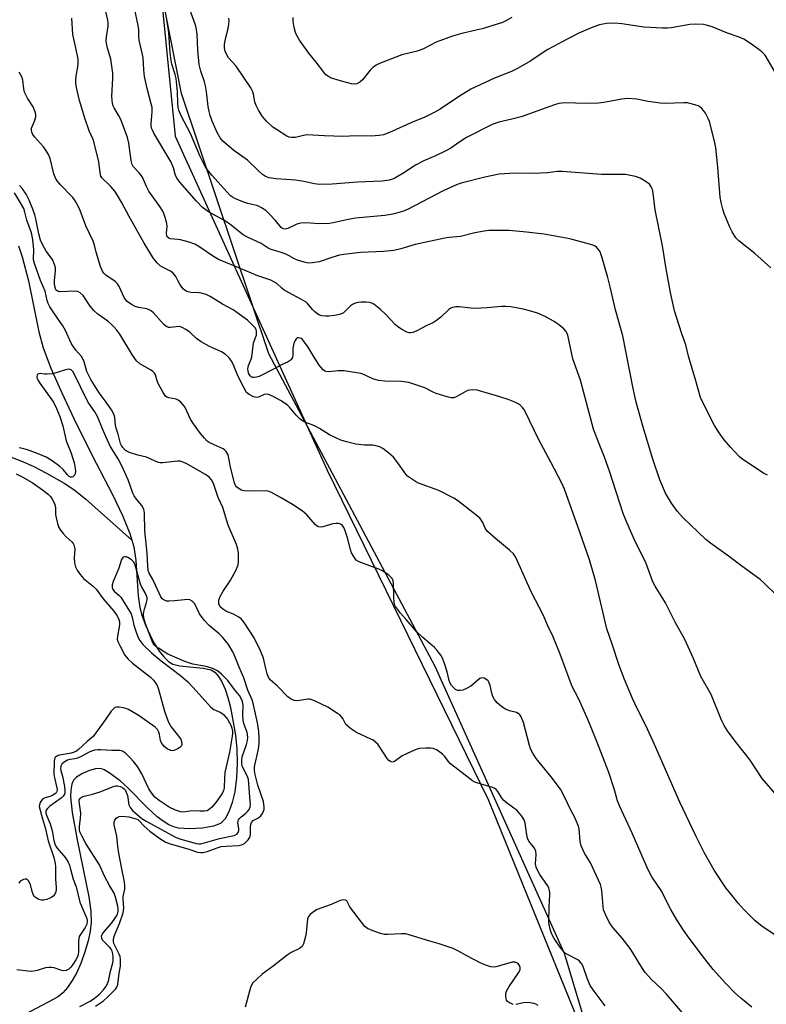
# Model space of a CAD drawing. Units: inches. Extents: x 1183769 to 1189769, y 521459 to 525459.
# Drawn here: x 1188709 to 1188957, y 523041 to 523369 of the extents above; entities that cross this region are included whole.
import ezdxf

# ---------------------------------------------------------------- set-up
doc = ezdxf.new("R2010")
doc.units = ezdxf.units.IN
doc.header["$MEASUREMENT"] = 0
for name, color, linetype in [('HYDRO-Single Line Stream', 4, 'Continuous'), ('NTRL-Farm Land', 3, 'Continuous'), ('NTRL-Trees', 3, 'Continuous'), ('Undefined', 1, 'Continuous')]:
    doc.layers.add(name, color=color, linetype=linetype)

msp = doc.modelspace()

# ---------------------------------------------------------------- linework, layer by layer
at = {"layer": 'HYDRO-Single Line Stream'}
for points in [[(1188708.55, 523293.3), (1188709.79, 523289.61), (1188711.84, 523281.59), (1188715.3, 523264.69), (1188716.75, 523259.3), (1188719.27, 523252.58), (1188722.89, 523244.32), (1188727.76, 523234.15), (1188734.41, 523220.97), (1188739.81, 523210.49), (1188743.14, 523203.54), (1188745.61, 523197.52), (1188746.27, 523195.31)], [(1188705.49, 523223.2), (1188709.29, 523221.75), (1188713.39, 523219.88), (1188717.86, 523217.56), (1188723.74, 523214.24), (1188726.99, 523212.12), (1188730.96, 523209), (1188746.27, 523195.31)], [(1188746.27, 523195.31), (1188746.93, 523193.11), (1188747.56, 523188.5), (1188748.39, 523176.79), (1188748.96, 523172.85), (1188749.73, 523170.01), (1188750.89, 523166.81), (1188752.19, 523163.87), (1188753.69, 523161), (1188755.35, 523158.38), (1188756.89, 523156.43), (1188758.48, 523154.91), (1188759.86, 523154.05), (1188762.17, 523153.44), (1188769.95, 523152.74), (1188772.61, 523152.1), (1188773.84, 523151.33), (1188775.11, 523149.95), (1188776.22, 523148.15), (1188777.3, 523145.69), (1188778.2, 523142.93), (1188779.04, 523139.63), (1188780.71, 523130.39), (1188781.2, 523125.84), (1188781.31, 523120.95), (1188781.07, 523116.19), (1188780.48, 523111.54), (1188779.68, 523107.93), (1188778.57, 523104.81), (1188777.29, 523102.56), (1188775.71, 523101), (1188773.38, 523100.04), (1188769.82, 523099.39), (1188765.6, 523099.15), (1188761.73, 523099.43), (1188760.18, 523099.85), (1188758.59, 523100.58), (1188756.66, 523101.77), (1188754.71, 523103.25), (1188751.48, 523106.15), (1188744.89, 523112.83), (1188742.32, 523115.21), (1188738.73, 523117.89), (1188737.08, 523118.82), (1188735.89, 523119.23), (1188734.2, 523119.2), (1188732.19, 523118.66), (1188729.85, 523117.66), (1188727.79, 523116.39), (1188726.88, 523115.37), (1188726.28, 523114.02), (1188725.9, 523112.09), (1188725.81, 523109.88), (1188726.33, 523104.63), (1188728.04, 523095.57), (1188731.92, 523076.61), (1188732.57, 523071.75), (1188732.7, 523068), (1188732.4, 523065.18), (1188731.73, 523061.97), (1188730.64, 523058.2), (1188729.37, 523054.74), (1188727.89, 523051.43), (1188726.43, 523048.72), (1188724.88, 523046.39), (1188723.28, 523044.56), (1188721.86, 523043.44), (1188720.08, 523042.35), (1188710.63, 523037.39)]]:
    msp.add_lwpolyline(points, dxfattribs=at)
at = {"layer": 'NTRL-Farm Land'}
msp.add_lwpolyline([(1189768.57, 523403.44), (1189768.56, 523202.1), (1189766.76, 523201.28), (1189729.61, 523184.29), (1189678.38, 523176.12), (1189608.46, 523175.03), (1189478.8, 523180.03), (1189319.55, 523171.46), (1189247.75, 523152.53), (1189147.8, 523145.74), (1189083.81, 523122.72), (1189068.98, 523103.45), (1189069.96, 523055), (1189068.43, 522975.79), (1189047.88, 522910.4), (1188999.83, 522862.64), (1188953.68, 522858.22), (1188924.05, 522945.11), (1188890.24, 523057.67), (1188847.25, 523153.28), (1188791.84, 523257.32), (1188762.74, 523343.97), (1188739.79, 523460.43)], dxfattribs=at)
at = {"layer": 'NTRL-Trees'}
msp.add_polyline3d([(1188741.26, 523524.9, 0), (1188760.71, 523329.76, 0), (1188811.24, 523218.58, 0), (1188864.88, 523108.92, 0), (1188938.49, 522927.67, 0), (1188964.88, 522852.68, 0), (1188969.04, 522792.26, 0), (1188945.59, 522759.95, 0), (1188940.84, 522755.52, 0), (1188910.93, 522719.97, 0), (1188897.66, 522707.32, 0), (1188899.77, 522677.3, 0), (1188907.35, 522658.97, 0), (1188935.71, 522563.09, 0), (1188964.18, 522540.87, 0), (1189014.24, 522533.24, 0), (1189069.04, 522524.9, 0), (1189126.68, 522501.98, 0), (1189162.1, 522453.37, 0), (1189175.99, 522370.73, 0)], dxfattribs=at)
at = {"layer": 'Undefined'}
for points, elevation in [([(1188961.09, 523110.14), (1188956.08, 523115.91), (1188952.07, 523122.04), (1188950.56, 523124.09), (1188947.48, 523127.85), (1188945.73, 523130.16), (1188944.55, 523131.82), (1188943.45, 523133.6), (1188942.73, 523134.9), (1188942.25, 523135.96), (1188939.13, 523143.88), (1188935.68, 523149.94), (1188933.13, 523156.16), (1188930.34, 523162.24), (1188927.05, 523167.98), (1188923.88, 523174.38), (1188920.48, 523180.03), (1188919.7, 523181.48), (1188917.45, 523187.48), (1188913.46, 523195.64), (1188910.77, 523201.74), (1188909.8, 523204.16), (1188905.27, 523218.25), (1188903.56, 523222.93), (1188901.76, 523227.42), (1188899.94, 523232.25), (1188895.57, 523248.56), (1188893.09, 523255.71), (1188891.32, 523263.56), (1188890.79, 523264.81), (1188890.08, 523265.63), (1188888.29, 523267.04), (1188886.63, 523268.18), (1188883.78, 523269.7), (1188881.28, 523270.81), (1188879.09, 523271.52), (1188876.55, 523272.19), (1188872.42, 523272.93), (1188870.68, 523273.13), (1188869.24, 523273.11), (1188864.56, 523272.68), (1188860.52, 523272.44), (1188859.07, 523272.5), (1188855.25, 523273.02), (1188854.08, 523272.95), (1188852.95, 523272.72), (1188852.42, 523272.52), (1188851.75, 523272.06), (1188849.06, 523269.51), (1188847.66, 523268.39), (1188846.67, 523267.73), (1188844.44, 523266.74), (1188841.08, 523264.96), (1188839.81, 523264.46), (1188839.05, 523264.29), (1188838.54, 523264.32), (1188837.77, 523264.59), (1188836, 523265.57), (1188834.78, 523266.35), (1188833.92, 523267.1), (1188830.84, 523270.42), (1188829.07, 523272.13), (1188826.83, 523273.83), (1188826.11, 523274.23), (1188825.36, 523274.46), (1188824.28, 523274.58), (1188822.58, 523274.52), (1188821.45, 523274.39), (1188820.41, 523274.08), (1188819.69, 523273.75), (1188819.02, 523273.32), (1188816.66, 523270.99), (1188816.22, 523270.7), (1188815.41, 523270.39), (1188813.66, 523270.04), (1188811.87, 523269.81), (1188810.7, 523269.84), (1188809.54, 523270), (1188808.47, 523270.36), (1188807.14, 523271.3), (1188806.35, 523272.09), (1188804.87, 523273.96), (1188804.23, 523274.52), (1188802.77, 523275.4), (1188797, 523278.55), (1188796.14, 523279.2), (1188794.52, 523280.7), (1188793.54, 523281.33), (1188792.47, 523281.81), (1188788.19, 523283.33), (1188781.9, 523285.97), (1188775.09, 523288.71), (1188773.38, 523289.72), (1188768.51, 523293.09), (1188767.23, 523293.81), (1188765.29, 523294.48), (1188762.46, 523295.29), (1188761.6, 523295.42), (1188759.15, 523295.58), (1188758.51, 523295.86), (1188758.05, 523296.31), (1188757.86, 523296.77), (1188757.75, 523297.55), (1188757.96, 523299.87), (1188757.9, 523300.73), (1188757.5, 523302.43), (1188756.95, 523304.08), (1188756.55, 523304.87), (1188755.58, 523306.36), (1188751.87, 523311.47), (1188751.12, 523313.01), (1188750.17, 523315.41), (1188749.74, 523316.17), (1188748.65, 523317.59), (1188746.72, 523319.73), (1188746.33, 523320.38), (1188746.01, 523321.74), (1188745.29, 523327.49), (1188744.85, 523329.31), (1188742.6, 523335.33), (1188741.81, 523336.82), (1188740.34, 523339.17), (1188740.01, 523339.9), (1188739.78, 523340.67), (1188739.65, 523341.75), (1188739.63, 523343.14), (1188739.95, 523348.95), (1188739.89, 523350.71), (1188739.25, 523355.39), (1188737.99, 523359.53), (1188737.71, 523361.43), (1188737.76, 523362.8), (1188738.4, 523366.45), (1188738.41, 523367.56), (1188738.3, 523368.43), (1188735.38, 523380.96)], 262), ([(1188961.08, 523176.72), (1188956.72, 523181.01), (1188955.43, 523182.17), (1188948.79, 523186.97), (1188945.21, 523189.8), (1188938.85, 523194.28), (1188937.28, 523195.51), (1188929.59, 523202.9), (1188927.91, 523204.87), (1188925.83, 523207.62), (1188923.89, 523210.96), (1188921.98, 523215.43), (1188919.65, 523222.25), (1188916.42, 523232.92), (1188914.15, 523241.26), (1188913.09, 523245.84), (1188909.73, 523263.37), (1188907.21, 523271.94), (1188905.46, 523279.6), (1188904.67, 523282.73), (1188902.72, 523289.58), (1188902.25, 523290.98), (1188902, 523291.5), (1188901.5, 523292.2), (1188900.9, 523292.8), (1188900.44, 523293.13), (1188899.66, 523293.5), (1188898.55, 523293.86), (1188892.02, 523295.58), (1188883.53, 523297.12), (1188877.66, 523297.84), (1188871.86, 523298.35), (1188869.49, 523298.41), (1188865.02, 523298.36), (1188863.56, 523298.19), (1188860.38, 523297.62), (1188855.69, 523296.4), (1188851.84, 523296.1), (1188850.38, 523295.86), (1188840.58, 523293.68), (1188835.79, 523292.32), (1188833.5, 523291.76), (1188829.99, 523291.43), (1188822.39, 523291.06), (1188816.84, 523290.44), (1188815.41, 523290.13), (1188812.87, 523289.4), (1188808.62, 523287.97), (1188806.36, 523287.57), (1188804.95, 523287.51), (1188803.58, 523287.81), (1188801.42, 523288.54), (1188800.36, 523289), (1188798.56, 523290), (1188797.25, 523290.6), (1188795.64, 523291.19), (1188792.64, 523292.07), (1188791.61, 523292.48), (1188789.25, 523294.05), (1188784.73, 523296.15), (1188783.35, 523296.9), (1188782.26, 523297.68), (1188779.28, 523300.17), (1188778.09, 523301.06), (1188776.82, 523301.84), (1188771.71, 523304.64), (1188770.86, 523305.22), (1188769.81, 523306.05), (1188767.82, 523308.13), (1188762.2, 523314.5), (1188761.29, 523315.67), (1188760.81, 523316.65), (1188760.11, 523319.23), (1188759.32, 523321.13), (1188753.57, 523330.84), (1188753.07, 523331.8), (1188752.81, 523332.49), (1188752.67, 523333.18), (1188752.63, 523333.94), (1188753.05, 523337.93), (1188753, 523339.3), (1188752.72, 523340.6), (1188751.33, 523345.67), (1188750.45, 523349.68), (1188750.21, 523351.82), (1188750, 523355.92), (1188749.82, 523356.96), (1188748.71, 523361.7), (1188748.61, 523362.83), (1188748.57, 523365.14), (1188748.38, 523366.6), (1188747.17, 523372.41)], 264), ([(1188958.92, 523285.95), (1188953.65, 523290.73), (1188948.27, 523294.92), (1188947.33, 523295.98), (1188946.07, 523297.91), (1188945.27, 523299.46), (1188943.37, 523304.09), (1188942.93, 523305.48), (1188942.39, 523307.73), (1188942.13, 523309.47), (1188941.34, 523319.5), (1188940.67, 523325.95), (1188940.21, 523328.14), (1188938.51, 523334.62), (1188938.07, 523335.67), (1188937.15, 523337.42), (1188936.55, 523338.37), (1188936.02, 523338.95), (1188935.43, 523339.44), (1188934.75, 523339.83), (1188933.68, 523340.22), (1188932.01, 523340.68), (1188931.17, 523340.84), (1188930, 523340.9), (1188923.59, 523340.7), (1188922.15, 523340.73), (1188918.06, 523341.33), (1188914.29, 523342.1), (1188911.31, 523342.32), (1188909.37, 523342.13), (1188903.3, 523341.01), (1188901.56, 523340.8), (1188897.55, 523340.65), (1188890.25, 523340.86), (1188889.41, 523340.82), (1188888.36, 523340.65), (1188886.97, 523340.21), (1188875.85, 523336.27), (1188872.75, 523335.43), (1188868.42, 523334.43), (1188866.15, 523333.64), (1188857.66, 523329.32), (1188855.39, 523327.9), (1188852.39, 523325.81), (1188850.97, 523324.96), (1188847.11, 523323.14), (1188843.66, 523321.64), (1188840.65, 523320.09), (1188836.78, 523317.61), (1188833.8, 523315.86), (1188833, 523315.52), (1188831.86, 523315.19), (1188829.54, 523314.8), (1188821.33, 523314.44), (1188812.91, 523313.85), (1188808.55, 523313.74), (1188807.07, 523313.9), (1188803.51, 523314.71), (1188800.77, 523315.19), (1188794.24, 523315.6), (1188792.01, 523315.92), (1188790.73, 523316.4), (1188789.77, 523317.03), (1188788.44, 523318.21), (1188784.78, 523321.77), (1188780.15, 523325), (1188776.54, 523328.13), (1188775.65, 523329.18), (1188774.69, 523331.03), (1188773.03, 523334.77), (1188772.36, 523336.64), (1188771.97, 523337.98), (1188771.64, 523339.65), (1188771.13, 523344.59), (1188770.81, 523346.55), (1188770.46, 523347.92), (1188769.22, 523351.39), (1188768.66, 523353.66), (1188768.17, 523358.41), (1188767.94, 523363.77), (1188767.63, 523366), (1188767.33, 523367.06), (1188765.52, 523371.93)], 268), ([(1188961.57, 523063.08), (1188956.03, 523066.72), (1188953.6, 523068.74), (1188951.91, 523070.3), (1188950.08, 523072.23), (1188948.11, 523074.42), (1188945.92, 523077.07), (1188943.98, 523079.59), (1188940.09, 523085.45), (1188936.76, 523091.35), (1188933.96, 523096.87), (1188928.66, 523108.06), (1188920.26, 523127.27), (1188917.29, 523133.64), (1188914.47, 523139.27), (1188912.86, 523142.64), (1188910.2, 523148.87), (1188908.4, 523153.92), (1188906.18, 523160.72), (1188904.37, 523165.75), (1188900.6, 523181.89), (1188898.56, 523188.75), (1188895.39, 523197.93), (1188890.28, 523212.22), (1188889.35, 523214.28), (1188885.75, 523221.27), (1188881.65, 523228.94), (1188877.29, 523237.88), (1188876.72, 523238.87), (1188876.23, 523239.5), (1188875.49, 523240.25), (1188874.83, 523240.73), (1188873.77, 523241.23), (1188871.56, 523242.09), (1188868.76, 523243.04), (1188863.1, 523244.71), (1188861.24, 523245.18), (1188859.62, 523245.31), (1188858.8, 523245.25), (1188858.02, 523245.08), (1188857.24, 523244.72), (1188854.18, 523242.98), (1188853.39, 523242.7), (1188852.58, 523242.67), (1188851.2, 523243), (1188847.59, 523244.17), (1188846.54, 523244.61), (1188843.8, 523245.98), (1188840.14, 523247.26), (1188838.45, 523247.74), (1188836.06, 523248.11), (1188830.42, 523248.25), (1188828.39, 523248.5), (1188826.44, 523249), (1188824.17, 523250.15), (1188822.54, 523250.73), (1188819.54, 523251.18), (1188816.94, 523251.7), (1188814.89, 523251.72), (1188811.83, 523251.33), (1188810.83, 523251.49), (1188810.38, 523251.7), (1188809.95, 523252.03), (1188808.64, 523253.56), (1188807.26, 523255.66), (1188804.96, 523259.5), (1188803.44, 523261.66), (1188803.05, 523262.07), (1188802.62, 523262.38), (1188802.16, 523262.58), (1188801.69, 523262.67), (1188801.28, 523262.6), (1188800.95, 523262.34), (1188800.57, 523261.72), (1188800.18, 523260.79), (1188799.78, 523259.25), (1188799.78, 523256.97), (1188799.69, 523256.16), (1188799.33, 523255.45), (1188798.95, 523255.08), (1188798.24, 523254.63), (1188796.11, 523253.62), (1188793.64, 523252.28), (1188788.6, 523249.82), (1188787.77, 523249.54), (1188786.94, 523249.42), (1188786.42, 523249.48), (1188785.96, 523249.68), (1188785.58, 523250.01), (1188785.18, 523250.69), (1188784.93, 523251.47), (1188784.89, 523252.3), (1188785.13, 523253.41), (1188785.95, 523255.54), (1188786.18, 523256.35), (1188786.69, 523260.91), (1188787.46, 523262.78), (1188787.7, 523263.57), (1188787.79, 523264.87), (1188787.68, 523265.35), (1188787.42, 523265.82), (1188786.67, 523266.67), (1188784.69, 523268.48), (1188781.21, 523271.13), (1188780, 523271.92), (1188776.39, 523273.84), (1188772.37, 523276.41), (1188770.96, 523277.03), (1188769.37, 523277.48), (1188768.52, 523277.6), (1188765.86, 523277.76), (1188765.05, 523277.91), (1188764.34, 523278.23), (1188763.48, 523278.88), (1188762.91, 523279.53), (1188762.24, 523280.49), (1188761.64, 523281.5), (1188760.84, 523283.1), (1188759.96, 523284.22), (1188759.07, 523284.9), (1188756.5, 523286.15), (1188755.64, 523286.67), (1188754.74, 523287.53), (1188753.51, 523289.06), (1188750.33, 523294.12), (1188745.31, 523303.06), (1188742.79, 523307.81), (1188741.39, 523310.23), (1188740.54, 523311.44), (1188739.24, 523313.07), (1188738.41, 523313.92), (1188736.66, 523315.48), (1188736.28, 523315.9), (1188735.92, 523316.51), (1188735.66, 523317.58), (1188735.22, 523321.28), (1188733.73, 523327.52), (1188733.33, 523328.65), (1188732.07, 523331.56), (1188730.55, 523335.83), (1188728.8, 523341.62), (1188727.81, 523345.94), (1188727.59, 523347.39), (1188727.59, 523348.47), (1188727.71, 523349.82), (1188728.25, 523352.81), (1188728.37, 523354.25), (1188728.37, 523355.4), (1188728.19, 523356.57), (1188727.12, 523361.18), (1188726.64, 523363.68), (1188726.27, 523369.07)], 260), ([(1188957.78, 523216.96), (1188956.51, 523217.61), (1188950.01, 523221.88), (1188949.06, 523222.59), (1188948.43, 523223.17), (1188945.48, 523226.31), (1188943.45, 523228.75), (1188941.75, 523231.06), (1188940.2, 523233.45), (1188936.04, 523241.6), (1188935.54, 523242.77), (1188933.99, 523248.38), (1188931.54, 523256.56), (1188930.65, 523260.33), (1188929.29, 523263.94), (1188926.86, 523271.62), (1188925.52, 523277.69), (1188924.09, 523285.61), (1188922.86, 523293.32), (1188920.44, 523305.25), (1188919.77, 523310.86), (1188919.54, 523312.02), (1188919.15, 523312.96), (1188918.5, 523313.78), (1188917.16, 523314.81), (1188915.49, 523315.85), (1188913.9, 523316.38), (1188910.57, 523317.01), (1188902.54, 523317.04), (1188889.54, 523318.07), (1188887.91, 523318.02), (1188884.63, 523317.61), (1188882.26, 523317.46), (1188879.9, 523317.39), (1188873.85, 523317.51), (1188868.49, 523317.11), (1188863.73, 523316.13), (1188855.87, 523314.13), (1188854.5, 523313.7), (1188849.9, 523311.62), (1188838.22, 523305.45), (1188836.62, 523304.82), (1188833.61, 523303.93), (1188832.48, 523303.69), (1188830.44, 523303.43), (1188820.67, 523302.49), (1188818.27, 523302.06), (1188813.21, 523300.94), (1188812.08, 523300.76), (1188808.71, 523300.62), (1188804.11, 523300.88), (1188802.47, 523300.82), (1188801.2, 523300.54), (1188798.2, 523299.07), (1188797.73, 523298.91), (1188797.27, 523298.86), (1188796.61, 523298.96), (1188795.98, 523299.34), (1188794.05, 523301.71), (1188791.87, 523304.04), (1188790.81, 523305.01), (1188789.41, 523305.98), (1188788.67, 523306.4), (1188787.9, 523306.72), (1188784.83, 523307.35), (1188783.21, 523307.9), (1188780.55, 523309), (1188779.78, 523309.45), (1188779.09, 523309.97), (1188777.88, 523311.2), (1188772.96, 523316.64), (1188771.71, 523318.14), (1188770.92, 523319.3), (1188769.95, 523321.03), (1188769, 523323.02), (1188765.82, 523330.69), (1188762.69, 523336.57), (1188761.9, 523338.48), (1188761.69, 523339.34), (1188761.5, 523340.81), (1188761.42, 523344.6), (1188760.99, 523348.97), (1188760.7, 523350.36), (1188759.59, 523353.81), (1188759.21, 523355.75), (1188759.02, 523357.48), (1188758.52, 523364.18), (1188757.88, 523368.69)], 266), ([(1188960.14, 523351.4), (1188957.39, 523356.17), (1188956.89, 523356.88), (1188956.11, 523357.73), (1188954.99, 523358.65), (1188952.13, 523360.65), (1188949.93, 523362.03), (1188948.37, 523362.7), (1188944.54, 523364.06), (1188939.4, 523366.15), (1188937.56, 523366.76), (1188936.49, 523367.01), (1188933.95, 523367.12), (1188931.93, 523366.95), (1188925.79, 523365.89), (1188924.4, 523365.77), (1188922.92, 523365.78), (1188916.64, 523366.12), (1188909.39, 523367.23), (1188907.06, 523367.38), (1188904.22, 523367.28), (1188901.95, 523366.85), (1188899.71, 523366.04), (1188895.04, 523364.05), (1188891.35, 523362.21), (1188884.7, 523358.67), (1188883.48, 523357.9), (1188879.04, 523354.81), (1188874.57, 523352.26), (1188872.62, 523351.35), (1188866.93, 523349.06), (1188859.12, 523345.43), (1188855.31, 523343.1), (1188848.89, 523338.75), (1188847.15, 523337.76), (1188843.59, 523336.01), (1188839.94, 523334.52), (1188832.03, 523330.98), (1188829.99, 523330.26), (1188828.59, 523330), (1188825.93, 523329.83), (1188820.77, 523329.87), (1188816.57, 523329.7), (1188810.35, 523329.9), (1188804.53, 523330.19), (1188803.4, 523330.06), (1188800.68, 523329.34), (1188799.35, 523329.29), (1188798.57, 523329.48), (1188797.8, 523329.84), (1188794.35, 523331.95), (1188793.2, 523332.82), (1188791.07, 523334.83), (1188790.27, 523335.68), (1188789.73, 523336.38), (1188788.46, 523338.4), (1188787.59, 523339.96), (1188787.17, 523341.25), (1188786.76, 523343.8), (1188786.47, 523344.59), (1188785.81, 523345.85), (1188780.92, 523353.08), (1188778.45, 523355.87), (1188777.74, 523357.08), (1188777.28, 523358.1), (1188777.05, 523359.23), (1188777.08, 523360.37), (1188777.5, 523362.58), (1188778.32, 523365.66), (1188778.55, 523367.06), (1188778.63, 523368.18), (1188778.52, 523369.02)], 270), ([(1188872.7, 523369.34), (1188871.01, 523368.24), (1188869.57, 523367.67), (1188862.82, 523365.56), (1188860.91, 523365.06), (1188856.14, 523363.98), (1188853.01, 523363.07), (1188847.53, 523361.03), (1188843.28, 523358.9), (1188841.92, 523358.31), (1188840.78, 523357.96), (1188836.16, 523356.86), (1188828.66, 523354), (1188827.6, 523353.47), (1188826.42, 523352.59), (1188825.61, 523351.74), (1188823.03, 523348.5), (1188822.17, 523347.75), (1188821.19, 523347.22), (1188820.23, 523347.08), (1188819.41, 523347.16), (1188816.02, 523348.07), (1188812.42, 523349.24), (1188811.68, 523349.62), (1188810.87, 523350.25), (1188810.11, 523351.14), (1188807.63, 523354.46), (1188805.16, 523357.47), (1188802.07, 523361.77), (1188801.16, 523363.25), (1188800.77, 523364.31), (1188800.33, 523365.96), (1188800.02, 523367.34), (1188799.92, 523368.18), (1188800, 523369.3)], 272), ([(1188903.78, 523040.23), (1188900.13, 523045.16), (1188898.86, 523047.05), (1188897.78, 523049.48), (1188896.45, 523053.34), (1188895.95, 523054.34), (1188895.29, 523055.13), (1188894.67, 523055.64), (1188891.25, 523057.35), (1188890.53, 523057.81), (1188890.13, 523058.17), (1188888.76, 523059.87), (1188886.87, 523062.7), (1188886.16, 523063.89), (1188885.83, 523064.7), (1188885.51, 523065.84), (1188885.2, 523067.3), (1188885.1, 523068.17), (1188885.2, 523073.27), (1188885.43, 523077.18), (1188885.38, 523078), (1188885.19, 523079.09), (1188885.03, 523079.61), (1188884.62, 523080.37), (1188882.09, 523083.99), (1188881.24, 523085.47), (1188880.78, 523086.48), (1188880.59, 523087.53), (1188880.85, 523090.62), (1188880.76, 523091.74), (1188880.27, 523092.71), (1188878.44, 523095.14), (1188877.96, 523096.06), (1188877.71, 523097.17), (1188877.17, 523101.12), (1188876.87, 523102.16), (1188876.09, 523103.37), (1188874.34, 523105.38), (1188873.45, 523106.13), (1188870.83, 523108), (1188869.96, 523108.76), (1188869.27, 523109.65), (1188868.03, 523111.62), (1188867.5, 523112.28), (1188867.07, 523112.62), (1188866.31, 523112.97), (1188861.1, 523114.5), (1188860.36, 523114.78), (1188859.62, 523115.18), (1188852.33, 523120.89), (1188851.55, 523121.74), (1188850.46, 523123.31), (1188849.67, 523124.08), (1188847.83, 523125.37), (1188846.6, 523125.96), (1188845.78, 523126.07), (1188844.05, 523126.04), (1188842.03, 523125.89), (1188840.92, 523125.66), (1188839.34, 523125), (1188836.25, 523123.46), (1188833.63, 523121.64), (1188832.94, 523121.43), (1188832.33, 523121.57), (1188831.75, 523121.97), (1188831.21, 523122.59), (1188828.58, 523126.71), (1188828.08, 523127.39), (1188827.5, 523127.99), (1188826.61, 523128.67), (1188825.85, 523129.1), (1188820.98, 523131.32), (1188819.01, 523132.63), (1188818.09, 523133.36), (1188817.49, 523133.98), (1188816.49, 523135.88), (1188816.06, 523136.54), (1188815.43, 523137.13), (1188814.71, 523137.64), (1188811.43, 523139.68), (1188807.28, 523141.69), (1188805.97, 523142.21), (1188805.43, 523142.33), (1188804.87, 523142.33), (1188801.41, 523141.81), (1188800.35, 523141.94), (1188799.36, 523142.28), (1188798.21, 523143.18), (1188794.59, 523146.75), (1188792.27, 523148.83), (1188791.73, 523149.71), (1188791.32, 523150.81), (1188790.83, 523152.53), (1188790.04, 523155.97), (1188789.22, 523158.28), (1188786.94, 523162.75), (1188783.67, 523167.93), (1188782.77, 523169.04), (1188781.87, 523169.69), (1188780.1, 523170.61), (1188777.74, 523171.58), (1188776.38, 523172.41), (1188775.64, 523173.14), (1188775.21, 523174.11), (1188775.17, 523175.14), (1188775.28, 523175.71), (1188775.6, 523176.52), (1188776.66, 523178.33), (1188779.02, 523181.8), (1188780.85, 523185.2), (1188781.47, 523186.53), (1188781.65, 523187.08), (1188781.78, 523187.94), (1188781.76, 523190.93), (1188781.55, 523192.34), (1188781.05, 523193.89), (1188778.3, 523200.33), (1188776.53, 523206.13), (1188775.03, 523209.55), (1188773.4, 523214.13), (1188772.73, 523215.42), (1188771.95, 523216.31), (1188770.79, 523217.19), (1188764.33, 523220.79), (1188763.03, 523221.41), (1188762.28, 523221.6), (1188761.47, 523221.63), (1188756.59, 523221.06), (1188755.72, 523221.07), (1188755.16, 523221.19), (1188753.78, 523221.68), (1188751.1, 523222.92), (1188748.19, 523223.61), (1188745.42, 523224.53), (1188744.18, 523225.19), (1188743.2, 523226.11), (1188742.77, 523226.8), (1188742.5, 523227.5), (1188741.69, 523230.61), (1188741.04, 523232.54), (1188740.83, 523233.62), (1188740.53, 523236.16), (1188740.33, 523236.96), (1188740.03, 523237.7), (1188739.45, 523238.69), (1188737.72, 523241.22), (1188735.38, 523244.36), (1188732.62, 523248.82), (1188731.81, 523250.29), (1188731.26, 523251.5), (1188730.35, 523254.61), (1188729.92, 523255.69), (1188729.44, 523256.39), (1188727.63, 523258.58), (1188726.65, 523259.94), (1188726.09, 523260.93), (1188724.11, 523265.06), (1188723.27, 523266.61), (1188722.53, 523267.79), (1188720.04, 523271.3), (1188718.96, 523273.01), (1188718.43, 523274.03), (1188718.09, 523275.05), (1188717.37, 523278.23), (1188715.89, 523281.72), (1188713.92, 523287.05), (1188713.6, 523288.1), (1188713.48, 523289.09), (1188713.59, 523291.76), (1188713.54, 523293.4), (1188713.2, 523295.95), (1188712.81, 523297.59), (1188711.26, 523301.87), (1188710.65, 523304.44), (1188710.26, 523305.68), (1188709.21, 523307.64), (1188707.14, 523310.89)], 254), ([(1188932.21, 523034.81), (1188924.26, 523044.11), (1188922.41, 523046.03), (1188919.21, 523049.06), (1188917.14, 523051.38), (1188915.98, 523053.01), (1188912.94, 523058.17), (1188912.16, 523059.36), (1188909.47, 523062.84), (1188906.44, 523066.26), (1188905.74, 523067.15), (1188905.17, 523068.13), (1188904.02, 523070.43), (1188903.27, 523072.27), (1188903.1, 523073.35), (1188902.67, 523078.7), (1188902.49, 523079.82), (1188902.24, 523080.64), (1188898.94, 523087.83), (1188896.95, 523091.09), (1188895.83, 523093.52), (1188895.53, 523094.95), (1188895.12, 523099.23), (1188894.83, 523100.32), (1188894.3, 523101.65), (1188893.7, 523102.94), (1188892.28, 523105.6), (1188890.5, 523109.42), (1188888.88, 523112.36), (1188885.81, 523116.5), (1188880.81, 523122.63), (1188879.74, 523124.34), (1188878.99, 523125.88), (1188878.6, 523126.96), (1188876.66, 523134.59), (1188875.86, 523136.43), (1188875.27, 523137.34), (1188874.89, 523137.65), (1188874.25, 523137.94), (1188871.95, 523138.45), (1188870.59, 523139.03), (1188869.36, 523139.8), (1188867.88, 523141.13), (1188866.96, 523142.21), (1188866.41, 523143.24), (1188866.07, 523144.36), (1188865.5, 523146.97), (1188865.12, 523148.05), (1188864.81, 523148.49), (1188864.41, 523148.85), (1188863.47, 523149.38), (1188862.76, 523149.51), (1188862.11, 523149.26), (1188859.1, 523146.73), (1188857.65, 523145.9), (1188856.38, 523145.35), (1188855.57, 523145.21), (1188854.76, 523145.28), (1188854.03, 523145.61), (1188853.37, 523146.13), (1188852.6, 523146.97), (1188852.17, 523147.69), (1188851.9, 523148.53), (1188851.22, 523151.43), (1188850.35, 523154.19), (1188849.64, 523156.07), (1188849.07, 523157.02), (1188847.88, 523158.56), (1188846.94, 523159.59), (1188843.08, 523162.95), (1188841, 523164.94), (1188837.57, 523168.93), (1188835.69, 523170.94), (1188834.62, 523172.28), (1188834, 523173.21), (1188833.77, 523173.7), (1188833.58, 523174.54), (1188833.46, 523176.31), (1188833.33, 523180.95), (1188833.22, 523181.75), (1188832.91, 523182.51), (1188832.38, 523183.11), (1188831.75, 523183.65), (1188829.67, 523185.09), (1188828.43, 523185.64), (1188822.43, 523187.83), (1188821.64, 523188.19), (1188820.96, 523188.69), (1188820.1, 523189.81), (1188819.41, 523191.08), (1188819.04, 523192.17), (1188817.98, 523196.11), (1188817.28, 523198.42), (1188816.81, 523199.5), (1188816.33, 523200.16), (1188815.94, 523200.52), (1188815.5, 523200.75), (1188815.03, 523200.86), (1188814.28, 523200.9), (1188813.17, 523200.7), (1188809.84, 523199.73), (1188809.05, 523199.63), (1188808.26, 523199.77), (1188807.78, 523200.03), (1188807.36, 523200.39), (1188804.52, 523203.7), (1188802.93, 523205.01), (1188799.77, 523207.19), (1188795.77, 523209.51), (1188792.71, 523211.13), (1188791.66, 523211.56), (1188790.81, 523211.71), (1188786.35, 523211.6), (1188783.73, 523211.69), (1188782.66, 523211.99), (1188781.48, 523212.7), (1188781.08, 523213.06), (1188780.78, 523213.47), (1188780.39, 523214.4), (1188779.13, 523219.64), (1188778.46, 523223.15), (1188778.17, 523223.95), (1188777.62, 523224.84), (1188777.09, 523225.39), (1188776.61, 523225.7), (1188773.62, 523227), (1188772.04, 523227.8), (1188771.34, 523228.29), (1188770.38, 523229.23), (1188769.13, 523230.76), (1188766.74, 523233.98), (1188765.8, 523235.62), (1188763.85, 523239.66), (1188763.38, 523240.36), (1188762.59, 523241.19), (1188761.72, 523241.91), (1188761.01, 523242.29), (1188758.59, 523242.66), (1188757.88, 523242.95), (1188757.47, 523243.27), (1188756.67, 523244.42), (1188755.17, 523247.28), (1188754.72, 523248.35), (1188754.15, 523250.29), (1188753.81, 523250.93), (1188753.22, 523251.5), (1188752.51, 523251.98), (1188748.92, 523253.96), (1188747.82, 523254.96), (1188746.52, 523256.87), (1188742.29, 523263.86), (1188741.3, 523265.19), (1188740.41, 523266.24), (1188739.28, 523267.36), (1188738.25, 523268.24), (1188734.93, 523270.56), (1188733.66, 523271.67), (1188732.39, 523273.17), (1188730.07, 523276.69), (1188729.02, 523277.66), (1188728.27, 523278.05), (1188727.44, 523278.18), (1188722.18, 523278), (1188721.49, 523278.17), (1188720.97, 523278.68), (1188720.67, 523279.37), (1188720.49, 523280.52), (1188720.52, 523281.67), (1188720.83, 523285.09), (1188720.81, 523285.93), (1188720.64, 523286.72), (1188719.94, 523288.48), (1188719.49, 523289.19), (1188717.76, 523291.48), (1188716.62, 523293.53), (1188715.88, 523295.13), (1188715.29, 523297.32), (1188714.29, 523302.31), (1188713.96, 523303.6), (1188713.33, 523305.45), (1188712.12, 523308.45), (1188711.02, 523310.43), (1188709.82, 523312.29), (1188708.9, 523313.38)], 256), ([(1188728.98, 523040.08), (1188732.32, 523041.87), (1188733.82, 523042.83), (1188735.53, 523044.2), (1188736.85, 523045.56), (1188737.84, 523046.96), (1188738.19, 523047.7), (1188738.43, 523048.44), (1188739.11, 523051.8), (1188739.91, 523054.58), (1188740.04, 523055.4), (1188740.05, 523056.47), (1188739.93, 523057.54), (1188739.67, 523058.47), (1188739.33, 523059.11), (1188738.87, 523059.73), (1188737.03, 523061.53), (1188736.53, 523062.14), (1188736.22, 523062.81), (1188736.19, 523063.52), (1188736.34, 523063.99), (1188736.77, 523064.66), (1188739.55, 523067.94), (1188740.61, 523069.32), (1188741.07, 523070.05), (1188741.44, 523070.84), (1188741.7, 523071.74), (1188741.71, 523072.56), (1188741.57, 523073.41), (1188740.86, 523076.48), (1188740.37, 523077.8), (1188738.82, 523080.33), (1188737.11, 523083.41), (1188735.43, 523087.2), (1188730.96, 523094.27), (1188729.56, 523096.89), (1188728.98, 523098.23), (1188728.82, 523099.03), (1188728.8, 523100.08), (1188729.16, 523102.6), (1188729.22, 523104.37), (1188728.68, 523108.35), (1188728.75, 523108.85), (1188729.11, 523109.45), (1188729.54, 523109.76), (1188730.33, 523110.09), (1188733.18, 523110.75), (1188735.67, 523111.54), (1188740.36, 523113.41), (1188740.91, 523113.53), (1188741.45, 523113.54), (1188742.51, 523113.26), (1188743.24, 523112.9), (1188743.67, 523112.57), (1188744.01, 523112.14), (1188744.41, 523111.38), (1188744.76, 523110.27), (1188745.28, 523107.18), (1188745.68, 523106.25), (1188746.49, 523105.33), (1188749.52, 523102.65), (1188751.02, 523101.76), (1188761.04, 523096.35), (1188762.54, 523095.8), (1188766.54, 523094.61), (1188767.7, 523094.31), (1188768.51, 523094.2), (1188769.24, 523094.23), (1188770.03, 523094.39), (1188775.37, 523096), (1188780.29, 523097.03), (1188781.19, 523097.39), (1188781.65, 523097.94), (1188781.83, 523098.61), (1188781.86, 523099.35), (1188781.58, 523101.23), (1188781.61, 523101.72), (1188781.79, 523102.19), (1188782.07, 523102.63), (1188782.63, 523103.22), (1188784.16, 523104.37), (1188784.78, 523104.96), (1188785.28, 523105.61), (1188785.61, 523106.45), (1188785.69, 523107.26), (1188785.67, 523108.38), (1188785.05, 523115.58), (1188784.86, 523116.31), (1188784.63, 523116.87), (1188783.17, 523119.57), (1188782.99, 523120.09), (1188782.87, 523120.9), (1188782.87, 523122.03), (1188783.01, 523123.14), (1188784.43, 523127.29), (1188784.73, 523128.64), (1188784.84, 523129.73), (1188784.62, 523131.26), (1188783.57, 523134.26), (1188783.3, 523135.36), (1188783.17, 523137), (1188783.25, 523140.34), (1188783.03, 523141.57), (1188782.54, 523142.84), (1188782.09, 523143.55), (1188780.44, 523145.55), (1188778.2, 523148.62), (1188776.08, 523150.7), (1188774.71, 523151.81), (1188773.38, 523152.42), (1188771.41, 523153.09), (1188770.27, 523153.36), (1188766.52, 523154.02), (1188763.91, 523154.95), (1188759.82, 523156.66), (1188758.24, 523157.39), (1188755.08, 523159.32), (1188754.38, 523159.8), (1188753.77, 523160.35), (1188753.37, 523160.91), (1188753.03, 523161.62), (1188750.8, 523167.46), (1188750.22, 523169.38), (1188750.13, 523170.55), (1188750.2, 523171.43), (1188750.41, 523172.29), (1188751.15, 523174.56), (1188751.32, 523175.42), (1188751.32, 523176.1), (1188751.14, 523176.82), (1188750.71, 523177.77), (1188749.49, 523179.83), (1188749.15, 523180.6), (1188747.34, 523186.95), (1188746.87, 523188.02), (1188746.18, 523188.78), (1188744.95, 523189.52), (1188744.44, 523189.71), (1188743.95, 523189.79), (1188743.4, 523189.63), (1188743.09, 523189.34), (1188742.85, 523188.89), (1188741.89, 523185.93), (1188740.05, 523181.54), (1188739.74, 523180.46), (1188739.7, 523179.5), (1188739.94, 523178.85), (1188740.37, 523178.27), (1188742.07, 523176.91), (1188742.61, 523176.28), (1188745.97, 523170.78), (1188746.38, 523169.66), (1188746.93, 523167.03), (1188747.35, 523165.63), (1188748.23, 523163.16), (1188748.86, 523161.89), (1188749.86, 523160.6), (1188752.83, 523157.78), (1188756.06, 523155.18), (1188762.45, 523150.29), (1188764.87, 523148.18), (1188766.7, 523146.29), (1188772.49, 523139.75), (1188773.54, 523138.96), (1188775.86, 523137.94), (1188776.72, 523137.3), (1188777.46, 523136.52), (1188778.12, 523135.66), (1188779.17, 523133.71), (1188779.52, 523132.69), (1188779.71, 523131.67), (1188779.76, 523130.87), (1188779.69, 523130.03), (1188778.78, 523124.74), (1188777.24, 523117.9), (1188777.05, 523115.96), (1188776.98, 523113.05), (1188776.86, 523112.2), (1188776.69, 523111.71), (1188776.28, 523110.93), (1188774.21, 523107.98), (1188772.71, 523106.25), (1188771.67, 523105.39), (1188771.18, 523105.18), (1188770.36, 523105.05), (1188768.92, 523105.04), (1188766.17, 523105.23), (1188763.42, 523104.78), (1188762.47, 523104.82), (1188760.82, 523105.38), (1188758.72, 523106.43), (1188755.32, 523108.58), (1188753.89, 523109.78), (1188752.79, 523111.15), (1188751.89, 523112.55), (1188749.54, 523117.49), (1188748.08, 523120), (1188746.8, 523121.61), (1188745.7, 523122.81), (1188744.08, 523124.39), (1188743.15, 523125.03), (1188742.1, 523125.26), (1188739.56, 523125.29), (1188735.85, 523125.55), (1188734.95, 523125.53), (1188733.87, 523125.36), (1188732.81, 523125.08), (1188732.05, 523124.77), (1188729.4, 523123.25), (1188728.12, 523122.67), (1188727.31, 523122.48), (1188725.63, 523122.28), (1188724.88, 523122.07), (1188723.73, 523121.42), (1188722.97, 523120.75), (1188722.59, 523120.02), (1188722.53, 523119.28), (1188722.65, 523118.6), (1188723.22, 523116.68), (1188723.8, 523113.25), (1188723.94, 523111.82), (1188723.91, 523111.27), (1188723.78, 523110.77), (1188723.43, 523110.07), (1188722.76, 523109.4), (1188718.98, 523106.73), (1188718.14, 523106.02), (1188717.71, 523105.4), (1188717.62, 523105.05), (1188717.63, 523104.51), (1188717.86, 523103.71), (1188719.01, 523100.84), (1188719.64, 523098.96), (1188719.88, 523097.93), (1188720.25, 523095.31), (1188720.56, 523094.19), (1188720.96, 523093.46), (1188721.44, 523092.79), (1188724.12, 523089.6), (1188725.01, 523088.15), (1188725.45, 523087.13), (1188725.88, 523085.81), (1188726.75, 523082.46), (1188727.75, 523079.85), (1188728.98, 523074.78), (1188729.59, 523073.19), (1188731.3, 523069.32), (1188731.4, 523068.52), (1188731.28, 523067.43), (1188730.74, 523066.3), (1188729.11, 523064.08), (1188728.72, 523063.31), (1188728.52, 523061.89), (1188728.48, 523058.2), (1188728.37, 523057.4), (1188728.15, 523056.63), (1188727.61, 523055.58), (1188726.62, 523054.06), (1188725.92, 523053.1), (1188725.31, 523052.5), (1188724.41, 523052.09), (1188723.43, 523051.96), (1188722.59, 523052.13), (1188720.34, 523052.92), (1188719.49, 523053.05), (1188718.63, 523053.08), (1188717.5, 523052.91), (1188714.68, 523052.02), (1188712.92, 523051.75), (1188711.64, 523051.79), (1188707.95, 523052.31)], 250)]:
    msp.add_lwpolyline(points, dxfattribs=dict(at, elevation=elevation))
for points in [[(1188952.62, 523039.83, 258), (1188948.91, 523042.79, 258), (1188946.8, 523044.76, 258), (1188943.83, 523047.79, 258), (1188939.78, 523052.34, 258), (1188936.19, 523056.92, 258), (1188931.77, 523062.83, 258), (1188929.91, 523065.49, 258), (1188927.7, 523068.96, 258), (1188925.69, 523072.4, 258), (1188922.39, 523078.67, 258), (1188919.57, 523082.92, 258), (1188918.69, 523084.42, 258), (1188917.65, 523086.53, 258), (1188912.81, 523097.72, 258), (1188908.63, 523106.64, 258), (1188907.94, 523108.55, 258), (1188906.92, 523112.13, 258), (1188905.01, 523117.95, 258), (1188901.01, 523128.3, 258), (1188898.16, 523135.33, 258), (1188895.5, 523141.38, 258), (1188894.63, 523143.22, 258), (1188893.16, 523145.87, 258), (1188892.56, 523147.14, 258), (1188888.79, 523157.39, 258), (1188886.52, 523163.17, 258), (1188884.75, 523166.75, 258), (1188883.13, 523170.46, 258), (1188879.3, 523177.82, 258), (1188874.14, 523189.3, 258), (1188873.74, 523190.08, 258), (1188873.25, 523190.78, 258), (1188871.97, 523192, 258), (1188867.29, 523195.82, 258), (1188864.67, 523198.15, 258), (1188863.83, 523199.27, 258), (1188863.03, 523201.18, 258), (1188862.66, 523201.85, 258), (1188862.14, 523202.47, 258), (1188861.26, 523203.24, 258), (1188854.61, 523208.52, 258), (1188853.42, 523209.33, 258), (1188848.43, 523211.82, 258), (1188841.69, 523214.27, 258), (1188840.66, 523214.82, 258), (1188838.96, 523215.94, 258), (1188838.05, 523216.65, 258), (1188837.47, 523217.25, 258), (1188834.42, 523221.48, 258), (1188833.3, 523222.88, 258), (1188831.82, 523224.22, 258), (1188829.81, 523225.81, 258), (1188828.81, 523226.32, 258), (1188827.17, 523226.76, 258), (1188826.32, 523226.87, 258), (1188823.73, 523226.93, 258), (1188820.82, 523227.28, 258), (1188817.75, 523228.01, 258), (1188815.81, 523228.63, 258), (1188812, 523230.36, 258), (1188808.67, 523232.48, 258), (1188807.46, 523233.14, 258), (1188806.22, 523233.71, 258), (1188803.8, 523234.6, 258), (1188803.06, 523235.01, 258), (1188802.18, 523235.7, 258), (1188800.95, 523236.87, 258), (1188798.74, 523239.52, 258), (1188797.93, 523240.32, 258), (1188795.74, 523241.82, 258), (1188793.68, 523242.93, 258), (1188792.1, 523243.65, 258), (1188791.3, 523243.86, 258), (1188790.3, 523243.79, 258), (1188788.46, 523242.95, 258), (1188787.81, 523242.84, 258), (1188786.77, 523243.06, 258), (1188785.26, 523243.74, 258), (1188784.82, 523244.07, 258), (1188784.45, 523244.49, 258), (1188783.41, 523246.29, 258), (1188781.5, 523250.03, 258), (1188780.22, 523253.32, 258), (1188779.48, 523254.8, 258), (1188778.5, 523256.11, 258), (1188777.3, 523257.24, 258), (1188776.07, 523257.95, 258), (1188772.09, 523259.72, 258), (1188769.32, 523261.33, 258), (1188767.89, 523262.31, 258), (1188765.61, 523264.4, 258), (1188764.2, 523265.38, 258), (1188762.99, 523266.09, 258), (1188762.48, 523266.29, 258), (1188761.98, 523266.38, 258), (1188759.04, 523266.04, 258), (1188758.5, 523266.09, 258), (1188758.01, 523266.27, 258), (1188757.56, 523266.57, 258), (1188756.92, 523267.14, 258), (1188753.45, 523270.96, 258), (1188752.67, 523271.66, 258), (1188752, 523272.02, 258), (1188751.24, 523272.27, 258), (1188748.42, 523272.75, 258), (1188747.33, 523273.04, 258), (1188746.09, 523273.73, 258), (1188744.71, 523274.76, 258), (1188744.12, 523275.36, 258), (1188743.66, 523276.05, 258), (1188742.04, 523279.69, 258), (1188741.47, 523280.64, 258), (1188740.66, 523281.38, 258), (1188737.56, 523283.54, 258), (1188736.93, 523284.13, 258), (1188736.46, 523284.82, 258), (1188735.82, 523286.44, 258), (1188734.39, 523291.2, 258), (1188733.81, 523293.49, 258), (1188733.37, 523294.83, 258), (1188730.98, 523299.93, 258), (1188729.06, 523305.02, 258), (1188728.48, 523306.31, 258), (1188727.39, 523308.27, 258), (1188726.6, 523309.41, 258), (1188722.51, 523313.56, 258), (1188721.08, 523315.38, 258), (1188720.67, 523316.14, 258), (1188720.27, 523317.26, 258), (1188719.04, 523322.39, 258), (1188718.53, 523323.71, 258), (1188717.67, 523325.15, 258), (1188716.86, 523326.29, 258), (1188713.8, 523329.57, 258), (1188713.33, 523330.31, 258), (1188712.96, 523331.09, 258), (1188712.8, 523331.88, 258), (1188712.87, 523332.4, 258), (1188713.84, 523334.81, 258), (1188714.24, 523336.2, 258), (1188714.28, 523336.76, 258), (1188714.14, 523337.6, 258), (1188713.39, 523339.53, 258), (1188711.55, 523342.4, 258), (1188710.52, 523344.46, 258), (1188710.24, 523345.59, 258), (1188709.96, 523348.44, 258), (1188709.68, 523349.5, 258), (1188708.69, 523351.11, 258)], [(1188734.14, 523040.19, 252), (1188736.81, 523041.94, 252), (1188738.3, 523043.24, 252), (1188740.76, 523045.78, 252), (1188741.21, 523046.47, 252), (1188741.56, 523047.42, 252), (1188742.02, 523051.2, 252), (1188742.44, 523053.5, 252), (1188742.5, 523054.68, 252), (1188742.45, 523055.85, 252), (1188742.31, 523056.7, 252), (1188742.02, 523057.5, 252), (1188740.26, 523061.08, 252), (1188740.1, 523061.72, 252), (1188740.1, 523062.23, 252), (1188740.23, 523063, 252), (1188740.55, 523064.04, 252), (1188742.11, 523067.65, 252), (1188743.38, 523071.23, 252), (1188743.54, 523072.74, 252), (1188743.35, 523075.84, 252), (1188743.37, 523076.7, 252), (1188743.9, 523079.07, 252), (1188743.96, 523080.19, 252), (1188743.81, 523081.61, 252), (1188742.9, 523085.92, 252), (1188741.93, 523091.07, 252), (1188741.59, 523093.37, 252), (1188741.24, 523096.71, 252), (1188740.34, 523100.55, 252), (1188740.31, 523101.07, 252), (1188740.38, 523101.58, 252), (1188740.57, 523102.06, 252), (1188741.03, 523102.7, 252), (1188741.55, 523103.11, 252), (1188742.01, 523103.31, 252), (1188743.06, 523103.46, 252), (1188745.21, 523103.14, 252), (1188747.71, 523102.52, 252), (1188748.2, 523102.28, 252), (1188748.58, 523101.99, 252), (1188750.32, 523100.05, 252), (1188752.26, 523098.4, 252), (1188755.54, 523095.96, 252), (1188757.3, 523094.83, 252), (1188758.66, 523094.28, 252), (1188765.17, 523092.48, 252), (1188768.12, 523091.48, 252), (1188769.18, 523091.27, 252), (1188769.97, 523091.27, 252), (1188771.35, 523091.61, 252), (1188774.98, 523092.98, 252), (1188775.95, 523093.28, 252), (1188777.59, 523093.47, 252), (1188781.71, 523093.66, 252), (1188782.76, 523093.9, 252), (1188783.7, 523094.36, 252), (1188784.92, 523095.53, 252), (1188785.4, 523096.2, 252), (1188785.63, 523096.69, 252), (1188785.76, 523097.45, 252), (1188785.74, 523099.88, 252), (1188785.85, 523100.64, 252), (1188786.09, 523101.31, 252), (1188786.64, 523101.99, 252), (1188788.43, 523102.88, 252), (1188789.19, 523103.58, 252), (1188789.69, 523104.3, 252), (1188790.1, 523105.06, 252), (1188790.28, 523105.6, 252), (1188790.33, 523106.4, 252), (1188790.04, 523108.31, 252), (1188788.22, 523113.77, 252), (1188787.24, 523117.7, 252), (1188787.03, 523118.85, 252), (1188787.03, 523119.59, 252), (1188787.13, 523120.36, 252), (1188788.42, 523125.75, 252), (1188788.67, 523127.76, 252), (1188788.67, 523129.23, 252), (1188788.48, 523131.62, 252), (1188788.03, 523134.51, 252), (1188786.77, 523140.47, 252), (1188786.33, 523142.14, 252), (1188784.9, 523145.39, 252), (1188783.55, 523149.5, 252), (1188781.94, 523153.03, 252), (1188780.42, 523156.88, 252), (1188779.82, 523158.16, 252), (1188778.41, 523160.54, 252), (1188776.54, 523162.86, 252), (1188775.28, 523164.07, 252), (1188771.96, 523166.86, 252), (1188770.35, 523168.67, 252), (1188768.81, 523170.78, 252), (1188767.22, 523174.05, 252), (1188766.89, 523174.48, 252), (1188766.29, 523175.03, 252), (1188765.6, 523175.44, 252), (1188764.86, 523175.59, 252), (1188760.41, 523175.09, 252), (1188758.67, 523174.99, 252), (1188757.83, 523175.04, 252), (1188757.33, 523175.16, 252), (1188756.69, 523175.49, 252), (1188756.33, 523175.79, 252), (1188755.88, 523176.42, 252), (1188754.16, 523180.34, 252), (1188753.21, 523182.17, 252), (1188752.01, 523184.26, 252), (1188751.72, 523185.21, 252), (1188751.57, 523186.59, 252), (1188751.32, 523190.93, 252), (1188750.59, 523198.37, 252), (1188750.5, 523204.33, 252), (1188750.38, 523205.18, 252), (1188750.21, 523205.67, 252), (1188749.57, 523206.83, 252), (1188747.75, 523208.92, 252), (1188747.06, 523210.01, 252), (1188746.62, 523210.98, 252), (1188744.98, 523215.42, 252), (1188742.91, 523220.07, 252), (1188741.68, 523222.33, 252), (1188738.98, 523226.55, 252), (1188736.69, 523231.81, 252), (1188734.77, 523236.44, 252), (1188733.89, 523237.97, 252), (1188731.84, 523241, 252), (1188731.12, 523242.21, 252), (1188727.19, 523250.46, 252), (1188726.62, 523251.45, 252), (1188726.05, 523252.01, 252), (1188725.68, 523252.15, 252), (1188725.23, 523252.19, 252), (1188724.16, 523251.99, 252), (1188721.37, 523251.06, 252), (1188719.69, 523250.72, 252), (1188717.99, 523250.53, 252), (1188717.13, 523250.56, 252), (1188715.76, 523250.74, 252), (1188715.31, 523250.72, 252), (1188714.96, 523250.6, 252), (1188714.71, 523250.32, 252), (1188714.62, 523249.62, 252), (1188714.73, 523249.13, 252), (1188715.04, 523248.44, 252), (1188715.61, 523247.52, 252), (1188720.18, 523241.19, 252), (1188721.21, 523239.15, 252), (1188722.29, 523236.5, 252), (1188723.29, 523233.37, 252), (1188724.41, 523228.37, 252), (1188726.03, 523224.29, 252), (1188727.05, 523221.03, 252), (1188727.4, 523219.28, 252), (1188727.51, 523218.2, 252), (1188727.41, 523217.41, 252), (1188727.23, 523217, 252), (1188726.97, 523216.66, 252), (1188726.64, 523216.41, 252), (1188726.25, 523216.28, 252), (1188725.84, 523216.28, 252), (1188725.41, 523216.47, 252), (1188724.84, 523217, 252), (1188723.35, 523218.81, 252), (1188722.3, 523219.82, 252), (1188719.71, 523221.66, 252), (1188717.75, 523222.88, 252), (1188716.45, 523223.53, 252), (1188715.09, 523224.08, 252), (1188711.5, 523225.37, 252), (1188709.8, 523225.86, 252), (1188708.73, 523226.04, 252)], [(1188707.76, 523217.35, 252), (1188709.75, 523216.37, 252), (1188713.04, 523214.45, 252), (1188716.51, 523212.06, 252), (1188718.55, 523210.46, 252), (1188719.17, 523209.85, 252), (1188719.66, 523209.17, 252), (1188720.18, 523208.18, 252), (1188720.59, 523207.14, 252), (1188720.82, 523206.06, 252), (1188720.89, 523203.82, 252), (1188721.01, 523202.71, 252), (1188721.45, 523200.81, 252), (1188721.91, 523199.52, 252), (1188722.52, 523198.58, 252), (1188723.4, 523197.47, 252), (1188724.38, 523196.42, 252), (1188726.34, 523194.63, 252), (1188726.7, 523194.18, 252), (1188726.95, 523193.69, 252), (1188727.17, 523192.9, 252), (1188727.22, 523192.33, 252), (1188727.07, 523189.37, 252), (1188727.19, 523187.76, 252), (1188727.51, 523186.47, 252), (1188728.06, 523185.28, 252), (1188729.05, 523183.83, 252), (1188730.21, 523182.48, 252), (1188733.44, 523179.88, 252), (1188734.38, 523178.97, 252), (1188736.74, 523175.74, 252), (1188740.26, 523171.66, 252), (1188741.37, 523170.08, 252), (1188741.94, 523168.88, 252), (1188742.13, 523168.13, 252), (1188742.19, 523167.36, 252), (1188742.08, 523166.3, 252), (1188741.47, 523163.5, 252), (1188741.4, 523162.39, 252), (1188741.61, 523161.6, 252), (1188742.33, 523160.05, 252), (1188743.94, 523157, 252), (1188745.01, 523155.66, 252), (1188746.45, 523154.34, 252), (1188752.43, 523149.64, 252), (1188753.43, 523148.67, 252), (1188754.27, 523147.61, 252), (1188754.63, 523146.94, 252), (1188754.99, 523146, 252), (1188757.09, 523138.4, 252), (1188758.39, 523134.94, 252), (1188758.86, 523133.92, 252), (1188759.28, 523133.22, 252), (1188762.5, 523129.04, 252), (1188762.83, 523128.28, 252), (1188762.9, 523127.25, 252), (1188762.76, 523126.79, 252), (1188762.25, 523126.24, 252), (1188761.29, 523125.67, 252), (1188760.26, 523125.25, 252), (1188759.74, 523125.18, 252), (1188759.24, 523125.25, 252), (1188758.05, 523125.78, 252), (1188756.96, 523126.66, 252), (1188756.1, 523127.81, 252), (1188755.82, 523128.57, 252), (1188755.47, 523130.58, 252), (1188755.26, 523131.41, 252), (1188754.8, 523132.22, 252), (1188753.96, 523133.01, 252), (1188748.7, 523136.81, 252), (1188745.1, 523138.92, 252), (1188744.29, 523139.27, 252), (1188743.45, 523139.48, 252), (1188742, 523139.67, 252), (1188741.16, 523139.66, 252), (1188740.64, 523139.55, 252), (1188740.22, 523139.31, 252), (1188739.32, 523138.41, 252), (1188737.44, 523135.59, 252), (1188733.42, 523129.97, 252), (1188731.37, 523128.22, 252), (1188728.54, 523125.6, 252), (1188727.84, 523125.08, 252), (1188727.09, 523124.72, 252), (1188726.02, 523124.44, 252), (1188722.22, 523123.73, 252), (1188721.23, 523123.35, 252), (1188720.67, 523122.91, 252), (1188720.47, 523122.46, 252), (1188720.34, 523121.66, 252), (1188720.33, 523117.54, 252), (1188720.53, 523116.14, 252), (1188721.31, 523112.9, 252), (1188721.36, 523112.12, 252), (1188721.28, 523111.64, 252), (1188721.07, 523111.24, 252), (1188720.81, 523110.95, 252), (1188719.96, 523110.39, 252), (1188719.27, 523110.11, 252), (1188717.35, 523109.56, 252), (1188716.64, 523109.19, 252), (1188716.14, 523108.61, 252), (1188715.76, 523107.92, 252), (1188715.51, 523107.17, 252), (1188715.45, 523106.67, 252), (1188716.47, 523102.56, 252), (1188717.47, 523099.19, 252), (1188718.39, 523095.21, 252), (1188720.26, 523089.66, 252), (1188720.75, 523087.68, 252), (1188720.88, 523086.52, 252), (1188720.87, 523082.36, 252), (1188721.05, 523079.79, 252), (1188721.03, 523078.99, 252), (1188720.9, 523078.23, 252), (1188720.57, 523077.48, 252), (1188720.07, 523076.83, 252), (1188719.65, 523076.48, 252), (1188718.94, 523076.09, 252), (1188717.92, 523075.7, 252), (1188716.91, 523075.47, 252), (1188716.12, 523075.45, 252), (1188715.34, 523075.66, 252), (1188714.19, 523076.36, 252), (1188713.81, 523076.73, 252), (1188713.51, 523077.15, 252), (1188713.02, 523078.38, 252), (1188712.52, 523080.71, 252), (1188711.87, 523081.88, 252), (1188711.54, 523082.23, 252), (1188711.16, 523082.45, 252), (1188710.71, 523082.48, 252), (1188710.23, 523082.37, 252), (1188709.51, 523082.05, 252), (1188709.08, 523081.74, 252), (1188708.6, 523081.1, 252)], [(1188873.2, 523040.75, 252), (1188872.69, 523040.89, 252), (1188871.96, 523041.27, 252), (1188871.32, 523041.77, 252), (1188871, 523042.17, 252), (1188870.82, 523042.66, 252), (1188870.73, 523043.49, 252), (1188870.77, 523044.34, 252), (1188870.98, 523045.17, 252), (1188871.84, 523046.67, 252), (1188874.99, 523051.3, 252), (1188875.49, 523052.31, 252), (1188875.55, 523052.83, 252), (1188875.36, 523053.57, 252), (1188874.93, 523054.17, 252), (1188874.35, 523054.59, 252), (1188873.69, 523054.78, 252), (1188872.89, 523054.76, 252), (1188871.74, 523054.49, 252), (1188867.45, 523053.25, 252), (1188866.59, 523053.16, 252), (1188865.74, 523053.29, 252), (1188864.04, 523053.84, 252), (1188862.39, 523054.52, 252), (1188857.72, 523056.88, 252), (1188854.99, 523058.43, 252), (1188853.21, 523059.33, 252), (1188848.56, 523060.95, 252), (1188845.44, 523061.83, 252), (1188838.93, 523063.84, 252), (1188837.43, 523064.22, 252), (1188836.02, 523064.3, 252), (1188831.44, 523064, 252), (1188830.35, 523064.03, 252), (1188828.96, 523064.37, 252), (1188826.22, 523065.32, 252), (1188824.65, 523066, 252), (1188823.8, 523066.73, 252), (1188819.04, 523072.87, 252), (1188818.68, 523073.43, 252), (1188818.03, 523074.83, 252), (1188817.77, 523075.22, 252), (1188817.41, 523075.47, 252), (1188816.67, 523075.55, 252), (1188815.58, 523075.3, 252), (1188812.59, 523074.05, 252), (1188807.98, 523072.31, 252), (1188806.7, 523071.59, 252), (1188805.55, 523070.68, 252), (1188805.03, 523070.03, 252), (1188804.75, 523069.25, 252), (1188804.25, 523064.55, 252), (1188804.06, 523063.4, 252), (1188803.43, 523060.92, 252), (1188802.95, 523059.98, 252), (1188802.09, 523059.34, 252), (1188799.27, 523058.02, 252), (1188797.92, 523057.16, 252), (1188793.29, 523053.48, 252), (1188789.63, 523050.79, 252), (1188787.72, 523049.08, 252), (1188786.54, 523047.88, 252), (1188786.08, 523047.18, 252), (1188785.77, 523046.38, 252), (1188783.98, 523039.85, 252)], [(1188881.46, 523040.38, 252), (1188880.73, 523040.83, 252), (1188880.22, 523041.02, 252), (1188878.87, 523041.26, 252), (1188877.47, 523041.35, 252), (1188876.62, 523041.27, 252), (1188874.04, 523040.75, 252)]]:
    msp.add_polyline3d(points, dxfattribs=at)

doc.saveas('drawing.dxf')
